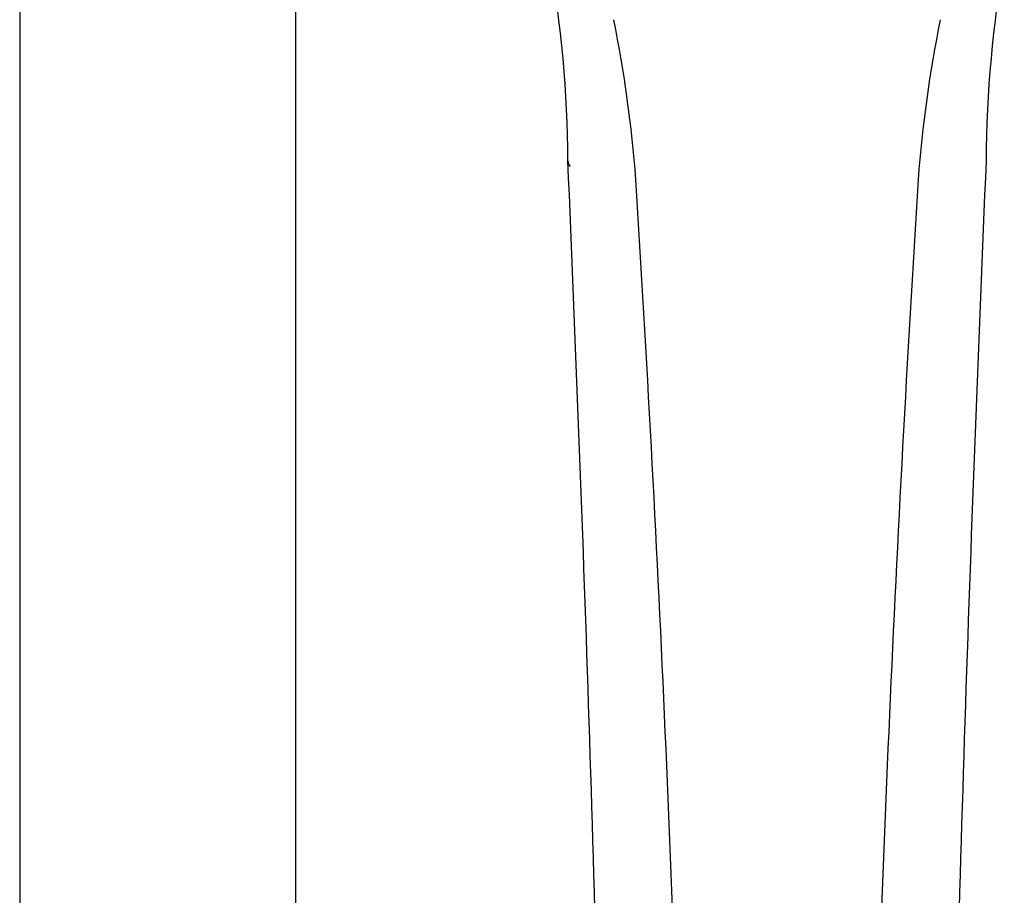
# Model space of a CAD drawing. Units: millimetres. Extents: x -18 to 407, y -35 to 1013.
# Drawn here: x 43 to 122, y 703 to 773 of the extents above; entities that cross this region are included whole.
import ezdxf

# ---------------------------------------------------------------- set-up
doc = ezdxf.new("R2010")
doc.units = ezdxf.units.MM
doc.layers.add('Default', color=7, linetype='Continuous')
doc.layers.add('DV1_Default', color=7, linetype='Continuous')

# ---------------------------------------------------------------- blocks, each defined once
blk = doc.blocks.new('SE')
at = {"layer": 'DV1_Default', "color": 7}
for p, q in [((43.411, 969.043), (43.411, 670.711)), ((65.411, 670.711), (65.411, 788.688))]:
    blk.add_line(p, q, dxfattribs=at)
for centre, radius, start, end in [((-11.605, 760.995), 98.705, 0.38237, 9.8434), ((219.07, 761), 98.648, 170.15388, 179.62035), ((-10.846, 752.377), 103.651, 4.31121, 11.41524), ((218.367, 752.377), 103.651, 168.58476, 175.68879), ((-4230.851, 575.459), 4321.961, 1.31861, 2.469133), ((87.911, 761.68), 0.812, 181.85774, 217.76399), ((4513.107, 572.988), 4396.733, 177.54065, 178.671606), ((-2357.676, 607.432), 2454.945, 1.572032, 3.567036), ((2565.196, 607.432), 2454.943, 176.432964, 178.427969)]:
    blk.add_arc(centre, radius, start, end, dxfattribs=at)

msp = doc.modelspace()

# ---------------------------------------------------------------- block references
at = {"layer": 'Default'}
msp.add_blockref('SE', (0, 0), dxfattribs=at)

doc.saveas('drawing.dxf')
